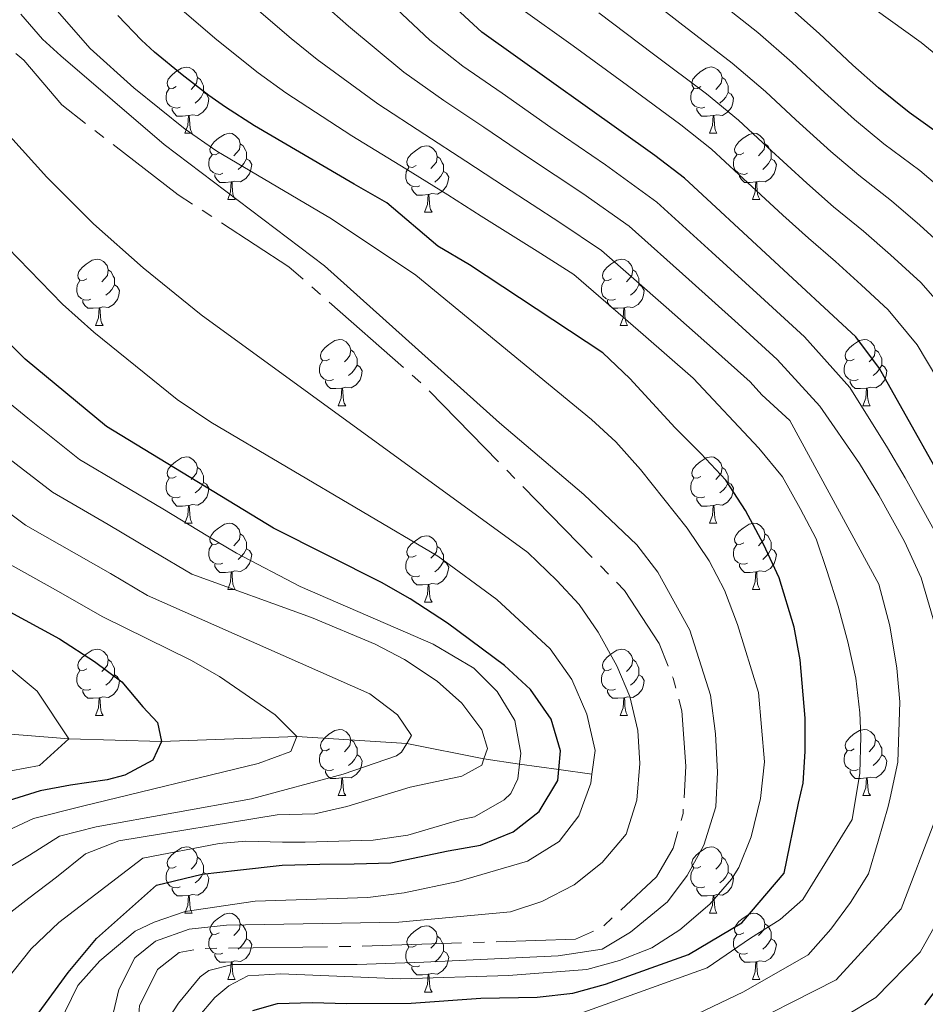
# Model space of a CAD drawing. Units: metres. Extents: x 592278 to 596774, y 4774931 to 4777963.
# Drawn here: x 593937 to 594074, y 4776172 to 4776321 of the extents above; entities that cross this region are included whole.
import ezdxf

# ---------------------------------------------------------------- set-up
doc = ezdxf.new("R2010")
doc.units = ezdxf.units.M
doc.header["$MEASUREMENT"] = 0
doc.linetypes.add('5canse', pattern=[40.5, 3.5, -3.5, 30, -3.5])
doc.linetypes.add('DGN Style 3', pattern=[1147.6976, 819.784, -327.9136])
for name, color, linetype, lineweight in [('Nivel 11', 7, 'Continuous', 0), ('Nivel 13', 7, 'Continuous', 0), ('Nivel 36', 7, 'Continuous', 0), ('Nivel 4', 7, 'Continuous', 0), ('Nivel 5', 7, 'Continuous', 0), ('Nivel 61', 7, 'Continuous', 0), ('Nivel 63', 7, 'Continuous', 0)]:
    doc.layers.add(name, color=color, linetype=linetype, lineweight=lineweight)

msp = doc.modelspace()

# ---------------------------------------------------------------- linework, layer by layer
at = {"layer": 'Nivel 11', "color": 142, "linetype": 'DGN Style 3', "lineweight": 13}
msp.add_polyline3d([(594023.39, 4776207.2, 405), (594018.37, 4776207.91, 400), (594012.43, 4776208.73, 395), (594007.05, 4776209.51, 390), (593995.39, 4776211.86, 385), (593978.77, 4776212.89, 380), (593958.31, 4776212.17, 375), (593944.27, 4776212.58, 370), (593928.87, 4776213.8, 365), (593913.08, 4776213.95, 360), (593900.83, 4776216.06, 355), (593890.2, 4776217.13, 350), (593881.97, 4776217, 345), (593875.01, 4776216.45, 340), (593867.88, 4776215.61, 335), (593860.1, 4776215.92, 330), (593854.54, 4776216.98, 325), (593850.12, 4776217.1, 320), (593847.92, 4776217.93, 317.69)], dxfattribs=at)
at = {"layer": 'Nivel 13', "color": 5, "linetype": '5canse', "lineweight": 13, "ltscale": 0.5, "elevation": 413.25, "flags": 128}
msp.add_lwpolyline([(593981.99, 4775969.55), (593982, 4775969.64), (593981.25, 4775973.22), (593978.85, 4775976.36), (593974.06, 4775979.94), (593963.14, 4775987.25), (593954.46, 4775997.7), (593951.46, 4776002.33), (593944.27, 4776012.04), (593934.99, 4776027.12), (593928.69, 4776043.11), (593924.63, 4776058.8), (593922.97, 4776071.21), (593923.41, 4776079.88), (593924.6, 4776085.26), (593928.33, 4776096.03), (593934.14, 4776110.38), (593943.68, 4776128.48), (593952.03, 4776148.82), (593953.51, 4776156.6), (593954.99, 4776172.15), (593957.67, 4776177.68), (593960.95, 4776180.23), (593964.24, 4776180.83), (593987.71, 4776181.16), (594020.89, 4776182.24), (594024.93, 4776184.04), (594033.14, 4776191.68), (594035.67, 4776196.02), (594037.16, 4776201.25), (594037.6, 4776208.42), (594036.99, 4776216.8), (594035.64, 4776221.73), (594033.54, 4776226.96), (594028.3, 4776235.02), (593997.92, 4776266.07), (593977.57, 4776283.98), (593960.81, 4776294.88), (593943.23, 4776308.46), (593937.47, 4776315.25), (593928.64, 4776322.49), (593926.54, 4776327.27), (593923.08, 4776342.36), (593920.75, 4776350.06), (593917.16, 4776358.12), (593910.93, 4776377.48), (593909.27, 4776387.04), (593908.81, 4776396.16), (593910.37, 4776405.95), (593911.63, 4776411.48), (593914.83, 4776422.25), (593917.81, 4776429.13), (593918.56, 4776432.04), (593918.7, 4776434.21), (593917.72, 4776440.42), (593916.52, 4776443.7), (593911.52, 4776454.39)], dxfattribs=at)
at = {"layer": 'Nivel 36', "color": 92, "linetype": 'Continuous', "lineweight": 0}
for p, q in [((593961.83, 4776304.17), (593962.96, 4776304.17)), ((594041.16, 4776304.17), (594042.29, 4776304.17)), ((593968.31, 4776294.14), (593969.43, 4776294.14)), ((594047.64, 4776294.14), (594048.76, 4776294.14)), ((593998.08, 4776292.23), (593999.21, 4776292.23)), ((593948.33, 4776275.09), (593949.46, 4776275.09)), ((594027.66, 4776275.09), (594028.78, 4776275.09)), ((593985.02, 4776262.95), (593986.15, 4776262.95)), ((594064.35, 4776262.95), (594065.47, 4776262.95)), ((593961.83, 4776245.18), (593962.96, 4776245.18)), ((594041.16, 4776245.18), (594042.29, 4776245.18)), ((593968.31, 4776235.14), (593969.43, 4776235.14)), ((594047.64, 4776235.14), (594048.76, 4776235.14)), ((593998.08, 4776233.24), (593999.21, 4776233.24)), ((593948.33, 4776216.1), (593949.46, 4776216.1)), ((594027.66, 4776216.1), (594028.78, 4776216.1)), ((593985.02, 4776203.96), (593986.15, 4776203.96)), ((594064.35, 4776203.96), (594065.48, 4776203.96)), ((593961.83, 4776186.19), (593962.96, 4776186.19)), ((594041.16, 4776186.19), (594042.29, 4776186.19)), ((593968.31, 4776176.15), (593969.43, 4776176.15)), ((594047.64, 4776176.15), (594048.76, 4776176.15)), ((593998.08, 4776174.25), (593999.21, 4776174.25))]:
    msp.add_line(p, q, dxfattribs=at)
at = {"layer": 'Nivel 36', "color": 92, "linetype": 'Continuous', "lineweight": 0, "flags": 128}
for points in [[(593960.53, 4776311.23), (593960, 4776310.96), (593959.47, 4776311.02), (593959.21, 4776311.39), (593959.15, 4776311.82), (593959.31, 4776312.34), (593959.79, 4776312.93), (593960.43, 4776313.46), (593961.33, 4776314.04), (593962.07, 4776314.2), (593962.5, 4776314.15), (593963.03, 4776313.84), (593963.56, 4776313.25), (593963.72, 4776312.61), (593963.61, 4776311.76), (593963.18, 4776311.23), (593962.76, 4776310.8)], [(594039.86, 4776311.23), (594039.33, 4776310.97), (594038.8, 4776311.02), (594038.54, 4776311.39), (594038.48, 4776311.82), (594038.64, 4776312.34), (594039.12, 4776312.93), (594039.76, 4776313.46), (594040.66, 4776314.05), (594041.4, 4776314.21), (594041.83, 4776314.15), (594042.36, 4776313.84), (594042.89, 4776313.25), (594043.05, 4776312.61), (594042.94, 4776311.76), (594042.51, 4776311.23), (594042.09, 4776310.81)], [(593963.72, 4776312.61), (593964.19, 4776312.3), (593964.51, 4776311.66), (593964.67, 4776311.34), (593964.67, 4776310.76), (593964.67, 4776310.33), (593964.3, 4776309.64), (593963.88, 4776309.16), (593963.4, 4776308.74)], [(594043.05, 4776312.61), (594043.52, 4776312.3), (594043.84, 4776311.66), (594044, 4776311.34), (594044, 4776310.76), (594044, 4776310.33), (594043.63, 4776309.64), (594043.21, 4776309.16), (594042.73, 4776308.74)], [(593961.12, 4776308.15), (593960.69, 4776307.99), (593960.11, 4776308.05), (593959.63, 4776308.26), (593959.21, 4776308.68), (593958.99, 4776309.27), (593958.99, 4776309.69), (593959.05, 4776310.28), (593959.47, 4776310.96)], [(594040.45, 4776308.15), (594040.02, 4776307.99), (594039.44, 4776308.05), (594038.96, 4776308.26), (594038.54, 4776308.69), (594038.32, 4776309.27), (594038.32, 4776309.69), (594038.38, 4776310.28), (594038.8, 4776310.97)], [(593964.67, 4776310.33), (593965.12, 4776310.08), (593965.47, 4776309.46), (593965.36, 4776308.74), (593965.15, 4776308.1), (593964.56, 4776307.36), (593963.77, 4776306.88), (593962.92, 4776306.98), (593962.49, 4776306.86)], [(594044, 4776310.33), (594044.45, 4776310.08), (594044.8, 4776309.47), (594044.69, 4776308.74), (594044.48, 4776308.1), (594043.89, 4776307.36), (594043.1, 4776306.88), (594042.25, 4776306.99), (594041.82, 4776306.86)], [(593962.38, 4776306.86), (593961.49, 4776306.77), (593960.64, 4776306.77), (593960.22, 4776307.2), (593959.9, 4776307.68), (593959.9, 4776307.99)], [(594041.71, 4776306.86), (594040.82, 4776306.77), (594039.97, 4776306.77), (594039.55, 4776307.2), (594039.23, 4776307.68), (594039.23, 4776307.99)], [(593961.83, 4776304.17), (593962.27, 4776305.33), (593962.38, 4776306.86), (593962.49, 4776306.86), (593962.52, 4776306.27), (593962.56, 4776305.58), (593962.63, 4776304.97), (593962.74, 4776304.57), (593962.96, 4776304.17)], [(594041.16, 4776304.17), (594041.6, 4776305.33), (594041.71, 4776306.86), (594041.82, 4776306.86), (594041.85, 4776306.27), (594041.89, 4776305.59), (594041.96, 4776304.97), (594042.07, 4776304.57), (594042.29, 4776304.17)], [(593967.01, 4776301.2), (593966.48, 4776300.93), (593965.95, 4776300.98), (593965.68, 4776301.36), (593965.63, 4776301.78), (593965.79, 4776302.3), (593966.27, 4776302.9), (593966.9, 4776303.42), (593967.8, 4776304.01), (593968.55, 4776304.17), (593968.97, 4776304.12), (593969.5, 4776303.8), (593970.03, 4776303.22), (593970.19, 4776302.58), (593970.08, 4776301.72), (593969.66, 4776301.2), (593969.24, 4776300.77)], [(594046.34, 4776301.2), (594045.81, 4776300.93), (594045.28, 4776300.99), (594045.01, 4776301.36), (594044.96, 4776301.78), (594045.12, 4776302.3), (594045.6, 4776302.9), (594046.23, 4776303.43), (594047.13, 4776304.01), (594047.88, 4776304.17), (594048.3, 4776304.12), (594048.83, 4776303.8), (594049.36, 4776303.22), (594049.52, 4776302.58), (594049.41, 4776301.73), (594048.99, 4776301.2), (594048.57, 4776300.77)], [(593970.19, 4776302.58), (593970.67, 4776302.26), (593970.98, 4776301.62), (593971.14, 4776301.3), (593971.14, 4776300.72), (593971.14, 4776300.3), (593970.77, 4776299.6), (593970.35, 4776299.12), (593969.87, 4776298.7)], [(593996.78, 4776299.29), (593996.25, 4776299.02), (593995.72, 4776299.08), (593995.46, 4776299.45), (593995.4, 4776299.88), (593995.56, 4776300.4), (593996.04, 4776300.99), (593996.68, 4776301.52), (593997.58, 4776302.1), (593998.32, 4776302.26), (593998.75, 4776302.21), (593999.28, 4776301.9), (593999.81, 4776301.31), (593999.97, 4776300.67), (593999.86, 4776299.82), (593999.43, 4776299.29), (593999.01, 4776298.86)], [(594049.52, 4776302.58), (594050, 4776302.26), (594050.31, 4776301.62), (594050.47, 4776301.3), (594050.47, 4776300.72), (594050.47, 4776300.3), (594050.1, 4776299.61), (594049.68, 4776299.13), (594049.2, 4776298.71)], [(593967.59, 4776298.12), (593967.17, 4776297.96), (593966.58, 4776298.02), (593966.11, 4776298.22), (593965.68, 4776298.65), (593965.47, 4776299.24), (593965.47, 4776299.66), (593965.52, 4776300.24), (593965.95, 4776300.93)], [(593971.14, 4776300.3), (593971.6, 4776300.04), (593971.94, 4776299.43), (593971.83, 4776298.7), (593971.62, 4776298.06), (593971.04, 4776297.32), (593970.24, 4776296.84), (593969.39, 4776296.95), (593968.96, 4776296.82)], [(593999.97, 4776300.67), (594000.44, 4776300.36), (594000.76, 4776299.72), (594000.92, 4776299.4), (594000.92, 4776298.82), (594000.92, 4776298.39), (594000.55, 4776297.7), (594000.13, 4776297.22), (593999.65, 4776296.8)], [(594046.92, 4776298.12), (594046.5, 4776297.96), (594045.91, 4776298.02), (594045.44, 4776298.23), (594045.01, 4776298.65), (594044.8, 4776299.24), (594044.8, 4776299.66), (594044.85, 4776300.24), (594045.28, 4776300.93)], [(594050.47, 4776300.3), (594050.93, 4776300.05), (594051.27, 4776299.43), (594051.16, 4776298.71), (594050.95, 4776298.07), (594050.37, 4776297.33), (594049.57, 4776296.85), (594048.72, 4776296.95), (594048.29, 4776296.82)], [(593997.37, 4776296.21), (593996.94, 4776296.05), (593996.36, 4776296.11), (593995.88, 4776296.32), (593995.46, 4776296.74), (593995.24, 4776297.33), (593995.24, 4776297.75), (593995.3, 4776298.34), (593995.72, 4776299.02)], [(593968.85, 4776296.82), (593967.96, 4776296.74), (593967.12, 4776296.74), (593966.69, 4776297.16), (593966.37, 4776297.64), (593966.37, 4776297.96)], [(594000.92, 4776298.39), (594001.37, 4776298.14), (594001.72, 4776297.52), (594001.61, 4776296.8), (594001.4, 4776296.16), (594000.81, 4776295.42), (594000.02, 4776294.94), (593999.17, 4776295.04), (593998.74, 4776294.92)], [(594048.18, 4776296.82), (594047.29, 4776296.74), (594046.45, 4776296.74), (594046.02, 4776297.17), (594045.7, 4776297.64), (594045.7, 4776297.96)], [(593968.31, 4776294.14), (593968.74, 4776295.3), (593968.85, 4776296.82), (593968.96, 4776296.82), (593969, 4776296.24), (593969.03, 4776295.55), (593969.1, 4776294.94), (593969.22, 4776294.54), (593969.43, 4776294.14)], [(593998.63, 4776294.92), (593997.74, 4776294.83), (593996.89, 4776294.83), (593996.47, 4776295.26), (593996.15, 4776295.74), (593996.15, 4776296.05)], [(594047.64, 4776294.14), (594048.07, 4776295.3), (594048.18, 4776296.82), (594048.29, 4776296.82), (594048.33, 4776296.24), (594048.36, 4776295.55), (594048.43, 4776294.94), (594048.55, 4776294.54), (594048.76, 4776294.14)], [(593998.08, 4776292.23), (593998.52, 4776293.39), (593998.63, 4776294.92), (593998.74, 4776294.92), (593998.77, 4776294.33), (593998.81, 4776293.64), (593998.88, 4776293.03), (593998.99, 4776292.63), (593999.21, 4776292.23)], [(593947.03, 4776282.15), (593946.5, 4776281.88), (593945.97, 4776281.94), (593945.71, 4776282.31), (593945.65, 4776282.73), (593945.81, 4776283.25), (593946.29, 4776283.85), (593946.93, 4776284.38), (593947.83, 4776284.96), (593948.57, 4776285.12), (593949, 4776285.07), (593949.53, 4776284.75), (593950.06, 4776284.17), (593950.22, 4776283.53), (593950.11, 4776282.68), (593949.68, 4776282.15), (593949.26, 4776281.72)], [(594026.36, 4776282.15), (594025.83, 4776281.88), (594025.3, 4776281.94), (594025.03, 4776282.31), (594024.98, 4776282.73), (594025.14, 4776283.25), (594025.62, 4776283.85), (594026.25, 4776284.38), (594027.15, 4776284.96), (594027.9, 4776285.12), (594028.32, 4776285.07), (594028.85, 4776284.75), (594029.38, 4776284.17), (594029.54, 4776283.53), (594029.43, 4776282.68), (594029.01, 4776282.15), (594028.59, 4776281.72)], [(593950.22, 4776283.53), (593950.69, 4776283.21), (593951.01, 4776282.57), (593951.17, 4776282.25), (593951.17, 4776281.67), (593951.17, 4776281.25), (593950.8, 4776280.56), (593950.38, 4776280.08), (593949.9, 4776279.66)], [(594029.54, 4776283.53), (594030.02, 4776283.21), (594030.33, 4776282.57), (594030.49, 4776282.25), (594030.49, 4776281.67), (594030.49, 4776281.25), (594030.12, 4776280.56), (594029.7, 4776280.08), (594029.22, 4776279.66)], [(593947.62, 4776279.07), (593947.19, 4776278.91), (593946.61, 4776278.97), (593946.13, 4776279.18), (593945.71, 4776279.6), (593945.49, 4776280.19), (593945.49, 4776280.61), (593945.55, 4776281.19), (593945.97, 4776281.88)], [(593951.17, 4776281.25), (593951.62, 4776281), (593951.97, 4776280.38), (593951.86, 4776279.66), (593951.65, 4776279.02), (593951.06, 4776278.28), (593950.27, 4776277.8), (593949.42, 4776277.9), (593948.99, 4776277.77)], [(594026.94, 4776279.07), (594026.52, 4776278.91), (594025.93, 4776278.97), (594025.46, 4776279.18), (594025.03, 4776279.6), (594024.82, 4776280.19), (594024.82, 4776280.61), (594024.87, 4776281.19), (594025.3, 4776281.88)], [(594030.49, 4776281.25), (594030.95, 4776281), (594031.29, 4776280.38), (594031.18, 4776279.66), (594030.97, 4776279.02), (594030.39, 4776278.28), (594029.59, 4776277.8), (594028.74, 4776277.9), (594028.31, 4776277.77)], [(593948.88, 4776277.77), (593947.99, 4776277.69), (593947.14, 4776277.69), (593946.72, 4776278.12), (593946.4, 4776278.59), (593946.4, 4776278.91)], [(593948.33, 4776275.09), (593948.77, 4776276.25), (593948.88, 4776277.77), (593948.99, 4776277.77), (593949.02, 4776277.19), (593949.06, 4776276.5), (593949.13, 4776275.89), (593949.24, 4776275.49), (593949.46, 4776275.09)], [(594028.2, 4776277.77), (594027.31, 4776277.69), (594026.47, 4776277.69), (594026.04, 4776278.12), (594025.72, 4776278.59), (594025.72, 4776278.91)], [(594027.66, 4776275.09), (594028.09, 4776276.25), (594028.2, 4776277.77), (594028.31, 4776277.77), (594028.35, 4776277.19), (594028.38, 4776276.5), (594028.45, 4776275.89), (594028.57, 4776275.49), (594028.78, 4776275.09)], [(593983.72, 4776270.01), (593983.19, 4776269.74), (593982.66, 4776269.8), (593982.4, 4776270.17), (593982.34, 4776270.59), (593982.5, 4776271.11), (593982.98, 4776271.71), (593983.62, 4776272.24), (593984.52, 4776272.82), (593985.26, 4776272.98), (593985.69, 4776272.93), (593986.22, 4776272.61), (593986.75, 4776272.03), (593986.91, 4776271.39), (593986.8, 4776270.54), (593986.37, 4776270.01), (593985.95, 4776269.58)], [(594063.05, 4776270.01), (594062.52, 4776269.74), (594061.99, 4776269.8), (594061.73, 4776270.17), (594061.67, 4776270.59), (594061.83, 4776271.11), (594062.31, 4776271.71), (594062.95, 4776272.24), (594063.85, 4776272.82), (594064.59, 4776272.98), (594065.01, 4776272.93), (594065.55, 4776272.61), (594066.07, 4776272.03), (594066.23, 4776271.39), (594066.13, 4776270.54), (594065.7, 4776270.01), (594065.28, 4776269.58)], [(593986.91, 4776271.39), (593987.38, 4776271.07), (593987.7, 4776270.43), (593987.86, 4776270.11), (593987.86, 4776269.53), (593987.86, 4776269.11), (593987.49, 4776268.42), (593987.07, 4776267.94), (593986.59, 4776267.52)], [(594066.23, 4776271.39), (594066.71, 4776271.07), (594067.03, 4776270.43), (594067.19, 4776270.11), (594067.19, 4776269.53), (594067.19, 4776269.11), (594066.81, 4776268.42), (594066.39, 4776267.94), (594065.91, 4776267.52)], [(593984.31, 4776266.93), (593983.88, 4776266.77), (593983.3, 4776266.83), (593982.82, 4776267.04), (593982.4, 4776267.46), (593982.18, 4776268.05), (593982.18, 4776268.47), (593982.24, 4776269.05), (593982.66, 4776269.74)], [(593987.86, 4776269.11), (593988.31, 4776268.86), (593988.66, 4776268.24), (593988.55, 4776267.52), (593988.34, 4776266.88), (593987.75, 4776266.14), (593986.96, 4776265.66), (593986.11, 4776265.76), (593985.68, 4776265.63)], [(594063.63, 4776266.93), (594063.21, 4776266.77), (594062.63, 4776266.83), (594062.15, 4776267.04), (594061.73, 4776267.46), (594061.51, 4776268.05), (594061.51, 4776268.47), (594061.57, 4776269.05), (594061.99, 4776269.74)], [(594067.19, 4776269.11), (594067.64, 4776268.86), (594067.99, 4776268.24), (594067.87, 4776267.52), (594067.67, 4776266.88), (594067.08, 4776266.14), (594066.29, 4776265.66), (594065.43, 4776265.76), (594065.01, 4776265.63)], [(593985.57, 4776265.63), (593984.68, 4776265.55), (593983.83, 4776265.55), (593983.41, 4776265.98), (593983.09, 4776266.45), (593983.09, 4776266.77)], [(594064.89, 4776265.63), (594064.01, 4776265.55), (594063.16, 4776265.55), (594062.73, 4776265.98), (594062.41, 4776266.45), (594062.41, 4776266.77)], [(593985.02, 4776262.95), (593985.46, 4776264.11), (593985.57, 4776265.63), (593985.68, 4776265.63), (593985.71, 4776265.05), (593985.75, 4776264.36), (593985.82, 4776263.75), (593985.93, 4776263.35), (593986.15, 4776262.95)], [(594064.35, 4776262.95), (594064.79, 4776264.11), (594064.89, 4776265.63), (594065.01, 4776265.63), (594065.04, 4776265.05), (594065.07, 4776264.36), (594065.15, 4776263.75), (594065.26, 4776263.35), (594065.47, 4776262.95)], [(593960.53, 4776252.24), (593960, 4776251.97), (593959.47, 4776252.03), (593959.21, 4776252.4), (593959.15, 4776252.82), (593959.31, 4776253.34), (593959.79, 4776253.94), (593960.43, 4776254.47), (593961.33, 4776255.05), (593962.07, 4776255.21), (593962.5, 4776255.16), (593963.03, 4776254.84), (593963.56, 4776254.26), (593963.72, 4776253.62), (593963.61, 4776252.77), (593963.18, 4776252.24), (593962.76, 4776251.81)], [(594039.86, 4776252.24), (594039.33, 4776251.97), (594038.8, 4776252.03), (594038.54, 4776252.4), (594038.48, 4776252.82), (594038.64, 4776253.34), (594039.12, 4776253.94), (594039.76, 4776254.47), (594040.66, 4776255.05), (594041.4, 4776255.21), (594041.83, 4776255.16), (594042.36, 4776254.84), (594042.89, 4776254.26), (594043.05, 4776253.62), (594042.94, 4776252.77), (594042.51, 4776252.24), (594042.09, 4776251.81)], [(593963.72, 4776253.62), (593964.19, 4776253.3), (593964.51, 4776252.66), (593964.67, 4776252.34), (593964.67, 4776251.76), (593964.67, 4776251.34), (593964.3, 4776250.65), (593963.88, 4776250.17), (593963.4, 4776249.75)], [(594043.05, 4776253.62), (594043.52, 4776253.3), (594043.84, 4776252.66), (594044, 4776252.34), (594044, 4776251.76), (594044, 4776251.34), (594043.63, 4776250.65), (594043.21, 4776250.17), (594042.73, 4776249.75)], [(593961.12, 4776249.16), (593960.69, 4776249), (593960.11, 4776249.06), (593959.63, 4776249.27), (593959.21, 4776249.69), (593958.99, 4776250.28), (593958.99, 4776250.7), (593959.05, 4776251.28), (593959.47, 4776251.97)], [(593964.67, 4776251.34), (593965.12, 4776251.09), (593965.47, 4776250.47), (593965.36, 4776249.75), (593965.15, 4776249.11), (593964.56, 4776248.37), (593963.77, 4776247.89), (593962.92, 4776247.99), (593962.49, 4776247.86)], [(594040.45, 4776249.16), (594040.02, 4776249), (594039.44, 4776249.06), (594038.96, 4776249.27), (594038.54, 4776249.69), (594038.32, 4776250.28), (594038.32, 4776250.7), (594038.38, 4776251.28), (594038.8, 4776251.97)], [(594044, 4776251.34), (594044.45, 4776251.09), (594044.8, 4776250.47), (594044.69, 4776249.75), (594044.48, 4776249.11), (594043.89, 4776248.37), (594043.1, 4776247.89), (594042.25, 4776247.99), (594041.82, 4776247.86)], [(593962.38, 4776247.86), (593961.49, 4776247.78), (593960.64, 4776247.78), (593960.22, 4776248.21), (593959.9, 4776248.68), (593959.9, 4776249)], [(593961.83, 4776245.18), (593962.27, 4776246.34), (593962.38, 4776247.86), (593962.49, 4776247.86), (593962.52, 4776247.28), (593962.56, 4776246.59), (593962.63, 4776245.98), (593962.74, 4776245.58), (593962.96, 4776245.18)], [(594041.71, 4776247.86), (594040.82, 4776247.78), (594039.97, 4776247.78), (594039.55, 4776248.21), (594039.23, 4776248.68), (594039.23, 4776249)], [(594041.16, 4776245.18), (594041.6, 4776246.34), (594041.71, 4776247.86), (594041.82, 4776247.86), (594041.85, 4776247.28), (594041.89, 4776246.59), (594041.96, 4776245.98), (594042.07, 4776245.58), (594042.29, 4776245.18)], [(593967.01, 4776242.2), (593966.48, 4776241.94), (593965.95, 4776241.99), (593965.68, 4776242.36), (593965.63, 4776242.79), (593965.79, 4776243.31), (593966.27, 4776243.9), (593966.9, 4776244.43), (593967.8, 4776245.02), (593968.55, 4776245.18), (593968.97, 4776245.12), (593969.5, 4776244.81), (593970.03, 4776244.22), (593970.19, 4776243.58), (593970.08, 4776242.73), (593969.66, 4776242.2), (593969.24, 4776241.78)], [(594046.34, 4776242.2), (594045.81, 4776241.94), (594045.28, 4776241.99), (594045.01, 4776242.36), (594044.96, 4776242.79), (594045.12, 4776243.31), (594045.6, 4776243.9), (594046.23, 4776244.43), (594047.13, 4776245.02), (594047.88, 4776245.18), (594048.3, 4776245.12), (594048.83, 4776244.81), (594049.36, 4776244.22), (594049.52, 4776243.58), (594049.41, 4776242.73), (594048.99, 4776242.2), (594048.57, 4776241.78)], [(593970.19, 4776243.58), (593970.67, 4776243.27), (593970.98, 4776242.63), (593971.15, 4776242.31), (593971.15, 4776241.73), (593971.15, 4776241.3), (593970.77, 4776240.61), (593970.35, 4776240.13), (593969.87, 4776239.71)], [(594049.52, 4776243.58), (594050, 4776243.27), (594050.31, 4776242.63), (594050.47, 4776242.31), (594050.47, 4776241.73), (594050.47, 4776241.3), (594050.1, 4776240.61), (594049.68, 4776240.13), (594049.2, 4776239.71)], [(593967.59, 4776239.12), (593967.17, 4776238.96), (593966.58, 4776239.02), (593966.11, 4776239.23), (593965.68, 4776239.66), (593965.47, 4776240.24), (593965.47, 4776240.66), (593965.52, 4776241.25), (593965.95, 4776241.94)], [(593996.78, 4776240.3), (593996.25, 4776240.03), (593995.72, 4776240.09), (593995.46, 4776240.46), (593995.4, 4776240.88), (593995.56, 4776241.4), (593996.04, 4776242), (593996.68, 4776242.53), (593997.58, 4776243.11), (593998.32, 4776243.27), (593998.75, 4776243.22), (593999.28, 4776242.9), (593999.81, 4776242.32), (593999.97, 4776241.68), (593999.86, 4776240.83), (593999.43, 4776240.3), (593999.01, 4776239.87)], [(594046.92, 4776239.12), (594046.5, 4776238.96), (594045.91, 4776239.02), (594045.44, 4776239.23), (594045.01, 4776239.66), (594044.8, 4776240.24), (594044.8, 4776240.66), (594044.85, 4776241.25), (594045.28, 4776241.94)], [(593971.15, 4776241.3), (593971.6, 4776241.05), (593971.95, 4776240.44), (593971.83, 4776239.71), (593971.63, 4776239.07), (593971.04, 4776238.33), (593970.25, 4776237.85), (593969.39, 4776237.96), (593968.96, 4776237.83)], [(593999.97, 4776241.68), (594000.44, 4776241.36), (594000.76, 4776240.72), (594000.92, 4776240.4), (594000.92, 4776239.82), (594000.92, 4776239.4), (594000.55, 4776238.71), (594000.13, 4776238.23), (593999.65, 4776237.81)], [(594050.47, 4776241.3), (594050.93, 4776241.05), (594051.27, 4776240.44), (594051.16, 4776239.71), (594050.95, 4776239.07), (594050.37, 4776238.33), (594049.57, 4776237.85), (594048.72, 4776237.96), (594048.29, 4776237.83)], [(593968.85, 4776237.83), (593967.96, 4776237.74), (593967.12, 4776237.74), (593966.69, 4776238.17), (593966.37, 4776238.65), (593966.37, 4776238.96)], [(593997.37, 4776237.22), (593996.94, 4776237.06), (593996.36, 4776237.12), (593995.88, 4776237.33), (593995.46, 4776237.75), (593995.24, 4776238.34), (593995.24, 4776238.76), (593995.3, 4776239.34), (593995.72, 4776240.03)], [(594000.92, 4776239.4), (594001.37, 4776239.15), (594001.72, 4776238.53), (594001.61, 4776237.81), (594001.4, 4776237.17), (594000.81, 4776236.43), (594000.02, 4776235.95), (593999.17, 4776236.05), (593998.74, 4776235.92)], [(594048.18, 4776237.83), (594047.29, 4776237.74), (594046.45, 4776237.74), (594046.02, 4776238.17), (594045.7, 4776238.65), (594045.7, 4776238.96)], [(593968.31, 4776235.14), (593968.74, 4776236.3), (593968.85, 4776237.83), (593968.96, 4776237.83), (593969, 4776237.24), (593969.03, 4776236.56), (593969.11, 4776235.94), (593969.22, 4776235.54), (593969.43, 4776235.14)], [(594047.64, 4776235.14), (594048.07, 4776236.3), (594048.18, 4776237.83), (594048.29, 4776237.83), (594048.33, 4776237.24), (594048.36, 4776236.56), (594048.43, 4776235.94), (594048.55, 4776235.54), (594048.76, 4776235.14)], [(593998.63, 4776235.92), (593997.74, 4776235.84), (593996.89, 4776235.84), (593996.47, 4776236.27), (593996.15, 4776236.74), (593996.15, 4776237.06)], [(593998.08, 4776233.24), (593998.52, 4776234.4), (593998.63, 4776235.92), (593998.74, 4776235.92), (593998.77, 4776235.34), (593998.81, 4776234.65), (593998.88, 4776234.04), (593998.99, 4776233.64), (593999.21, 4776233.24)], [(593947.03, 4776223.16), (593946.5, 4776222.89), (593945.97, 4776222.94), (593945.71, 4776223.32), (593945.65, 4776223.74), (593945.81, 4776224.26), (593946.29, 4776224.86), (593946.93, 4776225.38), (593947.83, 4776225.97), (593948.57, 4776226.13), (593949, 4776226.08), (593949.53, 4776225.76), (593950.06, 4776225.18), (593950.22, 4776224.54), (593950.11, 4776223.68), (593949.68, 4776223.16), (593949.26, 4776222.73)], [(594026.36, 4776223.16), (594025.83, 4776222.89), (594025.3, 4776222.94), (594025.03, 4776223.32), (594024.98, 4776223.74), (594025.14, 4776224.26), (594025.62, 4776224.86), (594026.25, 4776225.38), (594027.15, 4776225.97), (594027.9, 4776226.13), (594028.32, 4776226.08), (594028.85, 4776225.76), (594029.38, 4776225.18), (594029.54, 4776224.54), (594029.43, 4776223.69), (594029.01, 4776223.16), (594028.59, 4776222.73)], [(593950.22, 4776224.54), (593950.69, 4776224.22), (593951.01, 4776223.58), (593951.17, 4776223.26), (593951.17, 4776222.68), (593951.17, 4776222.26), (593950.8, 4776221.56), (593950.38, 4776221.08), (593949.9, 4776220.66)], [(594029.54, 4776224.54), (594030.02, 4776224.22), (594030.33, 4776223.58), (594030.49, 4776223.26), (594030.49, 4776222.68), (594030.49, 4776222.26), (594030.12, 4776221.57), (594029.7, 4776221.09), (594029.22, 4776220.67)], [(593947.62, 4776220.08), (593947.19, 4776219.92), (593946.61, 4776219.98), (593946.13, 4776220.18), (593945.71, 4776220.61), (593945.49, 4776221.19), (593945.49, 4776221.61), (593945.55, 4776222.2), (593945.97, 4776222.89)], [(594026.94, 4776220.08), (594026.52, 4776219.92), (594025.93, 4776219.98), (594025.46, 4776220.18), (594025.03, 4776220.61), (594024.82, 4776221.2), (594024.82, 4776221.62), (594024.87, 4776222.2), (594025.3, 4776222.89)], [(593951.17, 4776222.26), (593951.62, 4776222), (593951.97, 4776221.39), (593951.86, 4776220.66), (593951.65, 4776220.02), (593951.06, 4776219.28), (593950.27, 4776218.8), (593949.42, 4776218.91), (593948.99, 4776218.78)], [(594030.49, 4776222.26), (594030.95, 4776222.01), (594031.29, 4776221.39), (594031.18, 4776220.67), (594030.97, 4776220.03), (594030.39, 4776219.29), (594029.59, 4776218.81), (594028.74, 4776218.91), (594028.31, 4776218.78)], [(593948.88, 4776218.78), (593947.99, 4776218.7), (593947.14, 4776218.7), (593946.72, 4776219.12), (593946.4, 4776219.6), (593946.4, 4776219.92)], [(594028.2, 4776218.78), (594027.31, 4776218.7), (594026.47, 4776218.7), (594026.04, 4776219.12), (594025.72, 4776219.6), (594025.72, 4776219.92)], [(593948.33, 4776216.1), (593948.77, 4776217.26), (593948.88, 4776218.78), (593948.99, 4776218.78), (593949.02, 4776218.2), (593949.06, 4776217.51), (593949.13, 4776216.9), (593949.24, 4776216.5), (593949.46, 4776216.1)], [(594027.66, 4776216.1), (594028.09, 4776217.26), (594028.2, 4776218.78), (594028.31, 4776218.78), (594028.35, 4776218.2), (594028.38, 4776217.51), (594028.45, 4776216.9), (594028.57, 4776216.5), (594028.78, 4776216.1)], [(593983.72, 4776211.02), (593983.19, 4776210.75), (593982.66, 4776210.8), (593982.4, 4776211.18), (593982.34, 4776211.6), (593982.5, 4776212.12), (593982.98, 4776212.72), (593983.62, 4776213.24), (593984.52, 4776213.83), (593985.26, 4776213.99), (593985.69, 4776213.94), (593986.22, 4776213.62), (593986.75, 4776213.04), (593986.91, 4776212.4), (593986.8, 4776211.54), (593986.37, 4776211.02), (593985.95, 4776210.59)], [(594063.05, 4776211.02), (594062.52, 4776210.75), (594061.99, 4776210.81), (594061.73, 4776211.18), (594061.67, 4776211.6), (594061.83, 4776212.12), (594062.31, 4776212.72), (594062.95, 4776213.25), (594063.85, 4776213.83), (594064.59, 4776213.99), (594065.02, 4776213.94), (594065.55, 4776213.62), (594066.08, 4776213.04), (594066.24, 4776212.4), (594066.13, 4776211.55), (594065.7, 4776211.02), (594065.28, 4776210.59)], [(593986.91, 4776212.4), (593987.38, 4776212.08), (593987.7, 4776211.44), (593987.86, 4776211.12), (593987.86, 4776210.54), (593987.86, 4776210.12), (593987.49, 4776209.42), (593987.07, 4776208.94), (593986.59, 4776208.52)], [(594066.24, 4776212.4), (594066.71, 4776212.08), (594067.03, 4776211.44), (594067.19, 4776211.12), (594067.19, 4776210.54), (594067.19, 4776210.12), (594066.82, 4776209.43), (594066.4, 4776208.95), (594065.92, 4776208.53)], [(593984.31, 4776207.94), (593983.88, 4776207.78), (593983.3, 4776207.84), (593982.82, 4776208.04), (593982.4, 4776208.47), (593982.18, 4776209.06), (593982.18, 4776209.48), (593982.24, 4776210.06), (593982.66, 4776210.75)], [(594063.64, 4776207.94), (594063.21, 4776207.78), (594062.63, 4776207.84), (594062.15, 4776208.05), (594061.73, 4776208.47), (594061.51, 4776209.06), (594061.51, 4776209.48), (594061.57, 4776210.06), (594061.99, 4776210.75)], [(593987.86, 4776210.12), (593988.31, 4776209.86), (593988.66, 4776209.25), (593988.55, 4776208.52), (593988.34, 4776207.88), (593987.75, 4776207.14), (593986.96, 4776206.66), (593986.11, 4776206.77), (593985.68, 4776206.64)], [(594067.19, 4776210.12), (594067.64, 4776209.87), (594067.99, 4776209.25), (594067.88, 4776208.53), (594067.67, 4776207.89), (594067.08, 4776207.15), (594066.29, 4776206.67), (594065.44, 4776206.77), (594065.01, 4776206.64)], [(593985.57, 4776206.64), (593984.68, 4776206.56), (593983.83, 4776206.56), (593983.41, 4776206.98), (593983.09, 4776207.46), (593983.09, 4776207.78)], [(594064.9, 4776206.64), (594064.01, 4776206.56), (594063.16, 4776206.56), (594062.74, 4776206.99), (594062.42, 4776207.46), (594062.42, 4776207.78)], [(593985.02, 4776203.96), (593985.46, 4776205.12), (593985.57, 4776206.64), (593985.68, 4776206.64), (593985.71, 4776206.06), (593985.75, 4776205.37), (593985.82, 4776204.76), (593985.93, 4776204.36), (593986.15, 4776203.96)], [(594064.35, 4776203.96), (594064.79, 4776205.12), (594064.9, 4776206.64), (594065.01, 4776206.64), (594065.04, 4776206.06), (594065.08, 4776205.37), (594065.15, 4776204.76), (594065.26, 4776204.36), (594065.48, 4776203.96)], [(593960.53, 4776193.25), (593960.01, 4776192.98), (593959.47, 4776193.04), (593959.21, 4776193.41), (593959.15, 4776193.83), (593959.31, 4776194.35), (593959.79, 4776194.95), (593960.43, 4776195.48), (593961.33, 4776196.06), (593962.07, 4776196.22), (593962.5, 4776196.17), (593963.03, 4776195.85), (593963.56, 4776195.27), (593963.72, 4776194.63), (593963.61, 4776193.78), (593963.19, 4776193.25), (593962.77, 4776192.82)], [(594039.86, 4776193.25), (594039.33, 4776192.98), (594038.8, 4776193.04), (594038.54, 4776193.41), (594038.48, 4776193.83), (594038.64, 4776194.35), (594039.12, 4776194.95), (594039.76, 4776195.48), (594040.66, 4776196.06), (594041.4, 4776196.22), (594041.83, 4776196.17), (594042.36, 4776195.85), (594042.89, 4776195.27), (594043.05, 4776194.63), (594042.94, 4776193.78), (594042.51, 4776193.25), (594042.09, 4776192.82)], [(593963.72, 4776194.63), (593964.19, 4776194.31), (593964.51, 4776193.67), (593964.67, 4776193.35), (593964.67, 4776192.77), (593964.67, 4776192.35), (593964.3, 4776191.66), (593963.88, 4776191.18), (593963.4, 4776190.76)], [(594043.05, 4776194.63), (594043.52, 4776194.31), (594043.84, 4776193.67), (594044, 4776193.35), (594044, 4776192.77), (594044, 4776192.35), (594043.63, 4776191.66), (594043.21, 4776191.18), (594042.73, 4776190.76)], [(593961.12, 4776190.17), (593960.69, 4776190.01), (593960.11, 4776190.07), (593959.63, 4776190.28), (593959.21, 4776190.7), (593958.99, 4776191.29), (593958.99, 4776191.71), (593959.05, 4776192.29), (593959.47, 4776192.98)], [(594040.45, 4776190.17), (594040.02, 4776190.01), (594039.44, 4776190.07), (594038.96, 4776190.28), (594038.54, 4776190.7), (594038.32, 4776191.29), (594038.32, 4776191.71), (594038.38, 4776192.29), (594038.8, 4776192.98)], [(593964.67, 4776192.35), (593965.13, 4776192.1), (593965.47, 4776191.48), (593965.36, 4776190.76), (593965.15, 4776190.12), (593964.57, 4776189.38), (593963.77, 4776188.9), (593962.92, 4776189), (593962.49, 4776188.87)], [(594044, 4776192.35), (594044.45, 4776192.1), (594044.8, 4776191.48), (594044.69, 4776190.76), (594044.48, 4776190.12), (594043.89, 4776189.38), (594043.1, 4776188.9), (594042.25, 4776189), (594041.82, 4776188.87)], [(593962.38, 4776188.87), (593961.49, 4776188.79), (593960.65, 4776188.79), (593960.22, 4776189.22), (593959.9, 4776189.69), (593959.9, 4776190.01)], [(594041.71, 4776188.87), (594040.82, 4776188.79), (594039.97, 4776188.79), (594039.55, 4776189.22), (594039.23, 4776189.69), (594039.23, 4776190.01)], [(593961.83, 4776186.19), (593962.27, 4776187.35), (593962.38, 4776188.87), (593962.49, 4776188.87), (593962.53, 4776188.29), (593962.56, 4776187.6), (593962.63, 4776186.99), (593962.75, 4776186.59), (593962.96, 4776186.19)], [(594041.16, 4776186.19), (594041.6, 4776187.35), (594041.71, 4776188.87), (594041.82, 4776188.87), (594041.85, 4776188.29), (594041.89, 4776187.6), (594041.96, 4776186.99), (594042.07, 4776186.59), (594042.29, 4776186.19)], [(593967.01, 4776183.21), (593966.48, 4776182.95), (593965.95, 4776183), (593965.69, 4776183.37), (593965.63, 4776183.8), (593965.79, 4776184.32), (593966.27, 4776184.91), (593966.91, 4776185.44), (593967.81, 4776186.03), (593968.55, 4776186.19), (593968.97, 4776186.13), (593969.51, 4776185.82), (593970.03, 4776185.23), (593970.19, 4776184.59), (593970.09, 4776183.74), (593969.66, 4776183.21), (593969.24, 4776182.79)], [(594046.34, 4776183.21), (594045.81, 4776182.95), (594045.28, 4776183), (594045.01, 4776183.37), (594044.96, 4776183.8), (594045.12, 4776184.32), (594045.6, 4776184.91), (594046.23, 4776185.44), (594047.13, 4776186.03), (594047.88, 4776186.19), (594048.3, 4776186.13), (594048.83, 4776185.82), (594049.36, 4776185.23), (594049.52, 4776184.59), (594049.41, 4776183.74), (594048.99, 4776183.21), (594048.57, 4776182.79)], [(593970.19, 4776184.59), (593970.67, 4776184.28), (593970.99, 4776183.64), (593971.15, 4776183.32), (593971.15, 4776182.74), (593971.15, 4776182.31), (593970.77, 4776181.62), (593970.35, 4776181.14), (593969.87, 4776180.72)], [(593996.78, 4776181.31), (593996.25, 4776181.04), (593995.72, 4776181.1), (593995.46, 4776181.47), (593995.4, 4776181.89), (593995.56, 4776182.41), (593996.04, 4776183.01), (593996.68, 4776183.54), (593997.58, 4776184.12), (593998.32, 4776184.28), (593998.75, 4776184.23), (593999.28, 4776183.91), (593999.81, 4776183.33), (593999.97, 4776182.69), (593999.86, 4776181.84), (593999.43, 4776181.31), (593999.01, 4776180.88)], [(594049.52, 4776184.59), (594050, 4776184.28), (594050.31, 4776183.64), (594050.47, 4776183.32), (594050.47, 4776182.74), (594050.47, 4776182.31), (594050.1, 4776181.62), (594049.68, 4776181.14), (594049.2, 4776180.72)], [(593967.59, 4776180.13), (593967.17, 4776179.97), (593966.59, 4776180.03), (593966.11, 4776180.24), (593965.69, 4776180.67), (593965.47, 4776181.25), (593965.47, 4776181.67), (593965.53, 4776182.26), (593965.95, 4776182.95)], [(593971.15, 4776182.31), (593971.6, 4776182.06), (593971.95, 4776181.45), (593971.83, 4776180.72), (593971.63, 4776180.08), (593971.04, 4776179.34), (593970.25, 4776178.86), (593969.39, 4776178.97), (593968.97, 4776178.84)], [(593999.97, 4776182.69), (594000.44, 4776182.37), (594000.76, 4776181.73), (594000.92, 4776181.41), (594000.92, 4776180.83), (594000.92, 4776180.41), (594000.55, 4776179.72), (594000.13, 4776179.24), (593999.65, 4776178.82)], [(594046.92, 4776180.13), (594046.5, 4776179.97), (594045.91, 4776180.03), (594045.44, 4776180.24), (594045.01, 4776180.67), (594044.8, 4776181.25), (594044.8, 4776181.67), (594044.85, 4776182.26), (594045.28, 4776182.95)], [(594050.47, 4776182.31), (594050.93, 4776182.06), (594051.27, 4776181.45), (594051.16, 4776180.72), (594050.95, 4776180.08), (594050.37, 4776179.34), (594049.57, 4776178.86), (594048.72, 4776178.97), (594048.29, 4776178.84)], [(593997.37, 4776178.23), (593996.94, 4776178.07), (593996.36, 4776178.13), (593995.88, 4776178.34), (593995.46, 4776178.76), (593995.24, 4776179.35), (593995.24, 4776179.77), (593995.3, 4776180.35), (593995.72, 4776181.04)], [(593968.85, 4776178.84), (593967.97, 4776178.75), (593967.12, 4776178.75), (593966.69, 4776179.18), (593966.37, 4776179.66), (593966.37, 4776179.97)], [(594000.92, 4776180.41), (594001.37, 4776180.16), (594001.72, 4776179.54), (594001.61, 4776178.82), (594001.4, 4776178.18), (594000.81, 4776177.44), (594000.02, 4776176.96), (593999.17, 4776177.06), (593998.74, 4776176.93)], [(594048.18, 4776178.84), (594047.29, 4776178.75), (594046.45, 4776178.75), (594046.02, 4776179.18), (594045.7, 4776179.66), (594045.7, 4776179.97)], [(593968.31, 4776176.15), (593968.75, 4776177.31), (593968.85, 4776178.84), (593968.97, 4776178.84), (593969, 4776178.25), (593969.03, 4776177.57), (593969.11, 4776176.95), (593969.22, 4776176.55), (593969.43, 4776176.15)], [(593998.63, 4776176.93), (593997.74, 4776176.85), (593996.89, 4776176.85), (593996.47, 4776177.28), (593996.15, 4776177.75), (593996.15, 4776178.07)], [(594047.64, 4776176.15), (594048.07, 4776177.31), (594048.18, 4776178.84), (594048.29, 4776178.84), (594048.33, 4776178.25), (594048.36, 4776177.57), (594048.43, 4776176.95), (594048.55, 4776176.55), (594048.76, 4776176.15)], [(593998.08, 4776174.25), (593998.52, 4776175.41), (593998.63, 4776176.93), (593998.74, 4776176.93), (593998.77, 4776176.35), (593998.81, 4776175.66), (593998.88, 4776175.05), (593998.99, 4776174.65), (593999.21, 4776174.25)]]:
    msp.add_lwpolyline(points, dxfattribs=at)
at = {"layer": 'Nivel 4', "color": 36, "linetype": 'Continuous', "lineweight": 30, "flags": 128}
for points, elevation in [([(594077.19, 4776303.15), (594071.35, 4776307.33), (594066.72, 4776311.06), (594062.83, 4776314.5), (594057.74, 4776319.27), (594052.35, 4776324.05)], 475), ([(594073.73, 4776172.33), (594079.85, 4776180.41), (594084.77, 4776193.12), (594086.11, 4776199.1), (594086.53, 4776202.53), (594086.84, 4776208.37), (594086.84, 4776210.16), (594086.68, 4776215.84), (594086.38, 4776220.77), (594086.2, 4776221.84), (594085.47, 4776226.15), (594084.87, 4776229.89), (594083.67, 4776235.27), (594082.02, 4776240.5), (594079.62, 4776245.88), (594066.88, 4776268.58), (594063.29, 4776273.36), (594037.4, 4776297.4), (594032.91, 4776300.83), (594006.73, 4776319.48), (594002.84, 4776323.06)], 450), ([(593972.12, 4776171.47), (593975.86, 4776172.52), (593981.09, 4776172.68), (593986.32, 4776172.53), (593996.04, 4776172.55), (594006.59, 4776173.33), (594015.11, 4776173.49), (594020.49, 4776174.1), (594025.42, 4776175.45), (594037.97, 4776179.95), (594046.04, 4776184.74), (594052.46, 4776192.23), (594054.62, 4776202.84), (594055.32, 4776205.84), (594055.62, 4776210.62), (594055.61, 4776215.7), (594054.85, 4776224.52), (594053.95, 4776229.45), (594051.7, 4776236.92), (594049.3, 4776242), (594046.6, 4776247.08), (594043.61, 4776251.71), (594039.86, 4776255.74), (594035.97, 4776259.62), (594032.53, 4776263.36), (594029.09, 4776267.09), (594025.05, 4776270.97), (594004.85, 4776284.25), (594000.06, 4776287.08), (593992.39, 4776293.65), (593987.45, 4776296.48), (593972.34, 4776305.28), (593968, 4776308.12), (593965.46, 4776309.91), (593961.42, 4776313.04), (593957.23, 4776316.47), (593955.28, 4776318.26), (593951.69, 4776322)], 425), ([(593934.84, 4776164.43), (593944.17, 4776177.21), (593948.45, 4776182.36), (593957.56, 4776190.44), (593964.43, 4776192.09), (593969.81, 4776192.7), (593976.54, 4776193.45), (593982.22, 4776193.61), (593987.45, 4776193.62), (593992.98, 4776193.77), (594001.62, 4776195.6), (594006.55, 4776196.46), (594011.48, 4776198.46), (594015.38, 4776201.56), (594018.2, 4776206.24), (594018.37, 4776207.91), (594018.64, 4776210.72), (594017.23, 4776215.51), (594014.09, 4776220.03), (594010.17, 4776223.67), (594001.54, 4776230.05), (593995.89, 4776233.72), (593991.57, 4776236.22), (593975.25, 4776244.45), (593949.97, 4776259.82), (593937.69, 4776269.99), (593930.37, 4776277.33)], 400), ([(593929.56, 4776234.92), (593942.89, 4776227.7)], 375), ([(593942.89, 4776227.7), (593948.17, 4776224.28), (593952.32, 4776221.16), (593955.46, 4776217.4), (593957.71, 4776215.01), (593958.31, 4776212.17), (593956.97, 4776209.33), (593952.78, 4776207.08), (593950.09, 4776206.33), (593944.56, 4776205.57), (593939.93, 4776204.67), (593930.22, 4776201.67)], 375)]:
    msp.add_lwpolyline(points, dxfattribs=dict(at, elevation=elevation))
at = {"layer": 'Nivel 5', "color": 36, "linetype": 'Continuous', "lineweight": 0, "flags": 128}
for points, elevation in [([(594052.2, 4776252.2), (594048.6, 4776256.54), (594038.68, 4776267.14), (594031.14, 4776273.71), (594027.37, 4776277), (594020.65, 4776282.82), (594015.11, 4776286.35), (594006.63, 4776291.64), (594001.58, 4776294.87), (593995.25, 4776298.81), (593987.07, 4776303.81), (593977.09, 4776310.31), (593972.94, 4776313.31), (593966.69, 4776318.32), (593961.79, 4776322.5), (593954.07, 4776331.52), (593942.69, 4776348.55), (593939.03, 4776358.57), (593935.78, 4776369.02)], 430), ([(594117.12, 4776238.4), (594116.97, 4776245.14), (594116.79, 4776251.32), (594115.96, 4776260.9), (594114.96, 4776266.32), (594113.54, 4776272.56), (594111.18, 4776278.8), (594107.78, 4776284.8), (594097.6, 4776296.14), (594089.37, 4776304.05), (594084.71, 4776308.2), (594080.99, 4776311.52), (594073.18, 4776317.9), (594056.93, 4776329.6)], 480), ([(594085.24, 4776277.24), (594083.84, 4776279.38), (594078, 4776285.68), (594072.95, 4776290.27), (594068.7, 4776293.96), (594063.73, 4776297.83), (594059.48, 4776301.42), (594054.21, 4776306.21), (594049.6, 4776310.52), (594044.57, 4776314.76), (594036.68, 4776320.9), (594028.35, 4776327.39)], 465), ([(594073, 4776180.27), (594076.92, 4776187.28), (594079.89, 4776194.62), (594081.4, 4776200.39), (594082.23, 4776208.79), (594082.1, 4776215.66), (594081.74, 4776220.66), (594080.23, 4776229.26), (594077.59, 4776238.71), (594075.13, 4776244.15), (594070.74, 4776252.02), (594068.06, 4776256.58), (594062.36, 4776265.73), (594055.51, 4776273.36), (594048.89, 4776279.46), (594041.51, 4776286.2), (594033.21, 4776293.75), (594025.41, 4776299.38), (594017.18, 4776305.06), (594009.81, 4776310.22), (594003.86, 4776314.31), (593998.89, 4776318.25), (593991.32, 4776325.4)], 445), ([(594105.66, 4776220.46), (594105.77, 4776225.84), (594105.47, 4776231.97), (594104.85, 4776243.33), (594104.16, 4776248.56), (594102.59, 4776256.57), (594101.14, 4776261.87), (594099.45, 4776266.92), (594097.16, 4776271.74), (594089.5, 4776282.98), (594085.07, 4776287.56), (594082.91, 4776289.79), (594077.39, 4776294.77), (594072.94, 4776298.56), (594067.54, 4776302.58), (594063.1, 4776306.24), (594058.52, 4776310.35), (594053.67, 4776314.9), (594048.46, 4776319.4), (594040.66, 4776325.65)], 470), ([(593962.95, 4776169.38), (593966.35, 4776173.44), (593968.49, 4776175.18), (593971.33, 4776176.68), (593976.32, 4776177), (593994.49, 4776176.26), (594010.79, 4776176.73), (594022.6, 4776177.64), (594027.53, 4776179), (594032.46, 4776180.94), (594036.65, 4776183.65), (594041.19, 4776187.55), (594044.47, 4776191.31), (594045.6, 4776193.07), (594047.45, 4776197.71), (594048.87, 4776203.54), (594049.46, 4776209.07), (594048.57, 4776219.56), (594045.4, 4776229.84), (594043.45, 4776235.07), (594041.11, 4776239.49), (594037.79, 4776244.44), (594030.72, 4776253.29), (594026.98, 4776257.47), (594023.31, 4776260.87), (593996.75, 4776282.7), (593984, 4776291.25), (593966.68, 4776301.49), (593961.89, 4776304.78), (593954.1, 4776311.04), (593947.53, 4776317.02), (593940.75, 4776324.76)], 420), ([(593971.97, 4776323.6), (593977.88, 4776318.51), (593981.83, 4776315.34), (593991.01, 4776308.62), (593998.12, 4776303.98), (594004.32, 4776299.98), (594010.15, 4776296.12), (594018.55, 4776290.7), (594024.84, 4776286.46), (594034.6, 4776277.88), (594042.08, 4776271.24)], 435), ([(593982.81, 4776323.71), (593986.58, 4776320.37), (593994.95, 4776313.44), (594000.99, 4776309.14), (594007.06, 4776305.1), (594013.66, 4776300.59), (594021.98, 4776295.04), (594029.03, 4776290.11), (594038.05, 4776282.04), (594045.49, 4776275.35), (594051.4, 4776269.97), (594057.84, 4776262.88), (594063.84, 4776254.21), (594066.75, 4776249.44), (594070.64, 4776242.42), (594073.16, 4776236.92), (594075.59, 4776228.64), (594076.24, 4776220.79), (594076.4, 4776213.01), (594075.22, 4776200.16)], 440), ([(594078.5, 4776262.16), (594072.54, 4776272.18), (594068.19, 4776277.47), (594064.07, 4776281.26), (594060.21, 4776284.76), (594056.11, 4776288.32), (594052.25, 4776291.79), (594045.61, 4776297.92), (594041.47, 4776301.77), (594036.8, 4776305.47), (594028.74, 4776311.38), (594020.53, 4776317.42), (594012.62, 4776323.06)], 455), ([(594085.47, 4776263.88), (594084.72, 4776265.35), (594078.19, 4776275.78), (594073.1, 4776281.58), (594068.51, 4776285.77), (594064.45, 4776289.36), (594059.92, 4776293.07), (594055.87, 4776296.61), (594049.91, 4776302.06), (594045.53, 4776306.15), (594040.69, 4776310.12), (594032.71, 4776316.14), (594024.44, 4776322.4)], 460), ([(593937.04, 4776322.22), (593940.3, 4776318.43), (593943.06, 4776315.88), (593958.71, 4776302.46), (593982.96, 4776284.14), (594009.43, 4776260.39), (594022.14, 4776249.5), (594030.17, 4776241.93), (594033.36, 4776237.78), (594038.18, 4776229.01), (594041.33, 4776219.15), (594042.08, 4776213.32), (594042.39, 4776207.49), (594042.1, 4776202.26), (594040.29, 4776196.49), (594037.8, 4776191.89), (594034.79, 4776187.9), (594029.2, 4776183.3), (594024.93, 4776180.71), (594018.27, 4776179.72), (593997.95, 4776178.78), (593987.87, 4776178.42), (593969.03, 4776178.4), (593965.45, 4776177.5), (593964.15, 4776176.53), (593960.85, 4776172.56), (593958.13, 4776168.37)], 415), ([(593949.2, 4776163.29), (593951.87, 4776174.62), (593954.26, 4776179.41), (593957.4, 4776181.96), (593962.48, 4776183.76), (593968.15, 4776184.36), (593994.16, 4776184.84), (594011.05, 4776186.36), (594015.79, 4776187.94), (594020.71, 4776190.48), (594024.93, 4776193.86), (594028.56, 4776198.15), (594030.17, 4776203.27), (594030.61, 4776208.81), (594030.31, 4776213.8), (594029.1, 4776218.97), (594027.16, 4776223.58), (594024.3, 4776228.68), (594021.46, 4776232.86), (594018.07, 4776236.53), (594013.68, 4776240.77), (593964.32, 4776276.72), (593955.51, 4776283.82), (593948.03, 4776290.48), (593940.96, 4776297.55), (593928.31, 4776311.51)], 410), ([(593937.97, 4776159.49), (593945.67, 4776175.24), (593948.97, 4776178.98), (593954.33, 4776183.48), (593957.17, 4776184.82), (593961.9, 4776186.43), (593972.45, 4776187.97), (593989.51, 4776188.56), (593995, 4776189.27), (594003.13, 4776190.96), (594013.63, 4776194.05), (594018.44, 4776197.01), (594021.42, 4776200.9), (594023.21, 4776205.84), (594023.39, 4776207.2), (594023.85, 4776210.81), (594022.6, 4776216.3), (594020.35, 4776221.53), (594017.06, 4776226.16), (594008.98, 4776233.62), (594000.09, 4776240.21), (593965.74, 4776260.47), (593960.65, 4776263.9), (593948.09, 4776274.07), (593943.34, 4776278.32), (593931.62, 4776290.32)], 405), ([(594042.08, 4776271.24), (594047.29, 4776266.57), (594049.09, 4776264.61), (594053.28, 4776260.73), (594066.77, 4776235.94), (594068.42, 4776229.66), (594069.47, 4776223.23), (594069.93, 4776218.15), (594069.64, 4776209.03), (594068.45, 4776203.65), (594068.15, 4776202.3), (594066.67, 4776197.07), (594065.18, 4776192.14), (594062.49, 4776187.8), (594059.51, 4776183.76), (594056.07, 4776179.87), (594046.31, 4776174.27), (594038.17, 4776170.41)], 435), ([(593933.6, 4776264.69), (593938.09, 4776261.08), (593945.89, 4776254.84), (593958.49, 4776247.35), (593965.32, 4776243.2), (593969.64, 4776240.66), (593979.25, 4776235.58), (593999.4, 4776226.87), (594005.5, 4776223.23), (594009.04, 4776219.73), (594011.71, 4776215.32), (594012.61, 4776210.39), (594012.43, 4776208.73), (594012.17, 4776206.5), (594011.13, 4776204.26), (594010.1, 4776203.32), (594005.65, 4776200.75), (594003.43, 4776200.3), (593995.55, 4776197.98), (593990.32, 4776197.22), (593985.09, 4776197.07), (593980.01, 4776196.91), (593976.57, 4776196.91), (593971.04, 4776197.05), (593967, 4776196.74), (593955.49, 4776194.49), (593942.8, 4776184.76), (593938.57, 4776180.78), (593931.94, 4776172.44)], 395), ([(593933.9, 4776255.97), (593941.81, 4776249.86), (593950.22, 4776244.98), (593957.11, 4776240.9), (593962.91, 4776237.45), (593981, 4776230.9), (593990.63, 4776226.9), (593995.03, 4776224.54), (593999.97, 4776221.3), (594003.73, 4776217.96), (594006.71, 4776213.94), (594007.61, 4776211.1), (594007.05, 4776209.51), (594006.71, 4776208.56), (594003.73, 4776206.91), (593995.91, 4776205.25), (593986.33, 4776202.33), (593981.46, 4776201.2), (593975.78, 4776201.05), (593951.87, 4776197.13), (593946.81, 4776195.18), (593942.42, 4776191.61), (593938.24, 4776188.46), (593932.97, 4776184.35)], 390), ([(593929.72, 4776250.86), (593937.73, 4776244.88), (593950.6, 4776237.58), (593956.17, 4776234.23), (593989.81, 4776219.34), (593994, 4776216.2), (593996.09, 4776213.06), (593995.39, 4776211.86), (593994.6, 4776210.52), (593993.85, 4776209.97), (593985.79, 4776207.22), (593971.89, 4776203.47), (593948.43, 4776199.25), (593942.87, 4776197.83), (593938.36, 4776194.96), (593933.67, 4776192.16)], 385), ([(594015.68, 4776168.9), (594040.78, 4776177.9), (594047.35, 4776182.39), (594051.83, 4776185.24), (594055.27, 4776188.23), (594062.73, 4776200.35), (594063.91, 4776207.38), (594064.06, 4776212.91), (594063.9, 4776216.49), (594063.3, 4776221.72), (594062.09, 4776227.25), (594060.59, 4776232.63), (594058.94, 4776237.86), (594057.29, 4776242.79), (594054.89, 4776247.42), (594052.2, 4776252.2)], 430), ([(593934.29, 4776198.31), (593938.93, 4776200.49), (593946.34, 4776202.38), (593972.94, 4776208.84), (593977.87, 4776210.64), (593978.77, 4776212.89), (593975.47, 4776216.17), (593967.09, 4776221.99), (593962.74, 4776224.46), (593949.44, 4776231.01), (593942.28, 4776235.11), (593933.65, 4776239.9)], 380), ([(593931.85, 4776226.11), (593939.48, 4776219.78), (593944.27, 4776212.58), (593939.85, 4776208.51), (593933.28, 4776207.31)], 370), ([(594075.22, 4776200.16), (594070.15, 4776186.85), (594060.3, 4776176.07), (594044.02, 4776167.83)], 440), ([(594061.62, 4776170.59), (594066.31, 4776173.43), (594073, 4776180.27)], 445)]:
    msp.add_lwpolyline(points, dxfattribs=dict(at, elevation=elevation))
at = {"layer": 'Nivel 61', "color": 250, "linetype": 'Continuous', "lineweight": 0}
msp.add_3dface([(593204.42, 4775337.21), (593172.68, 4777650.81), (596560.96, 4777698), (596593.85, 4775384.42)], dxfattribs=at)
at = {"layer": 'Nivel 63', "color": 7, "linetype": 'Continuous', "lineweight": 0}
msp.add_3dface([(592319.73, 4774931.01), (592278.39, 4777900.74), (596732.97, 4777962.79), (596774.33, 4774993.06)], dxfattribs=at)

doc.saveas('drawing.dxf')
